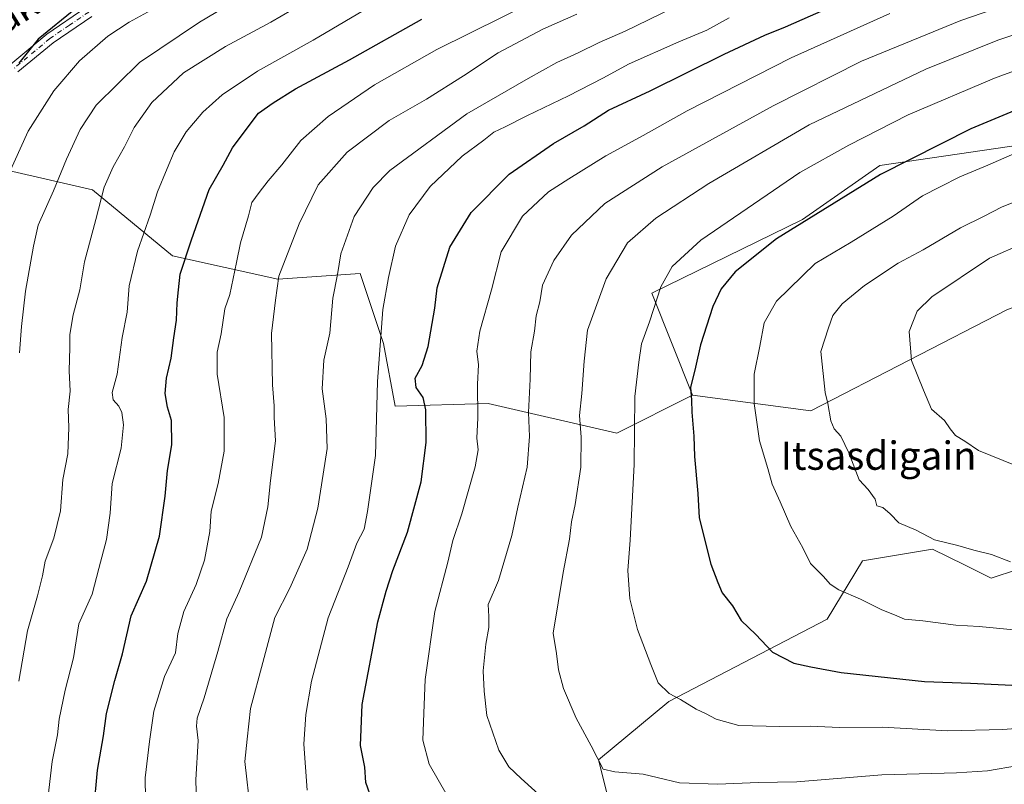
# Model space of a CAD drawing. Units: metres. Extents: x 613887 to 617335, y 4752510 to 4754881.
# Drawn here: x 616628 to 616906, y 4754467 to 4754683 of the extents above; entities that cross this region are included whole.
import ezdxf
from ezdxf.enums import TextEntityAlignment as Align

# ---------------------------------------------------------------- set-up
doc = ezdxf.new("R2010")
doc.units = ezdxf.units.M
doc.header["$MEASUREMENT"] = 0
doc.linetypes.add('DGN Style 4', pattern=[2.638475, 1.318413, -0.659207, 0.001648, -0.659207])
for name, color, linetype, lineweight in [('Arbolado forestal CxS', 92, 'Continuous', 0), ('Curva de nivel maestra', 30, 'Continuous', 30), ('Curva de nivel normal', 30, 'Continuous', 0), ('Matorral CxS', 135, 'Continuous', 0), ('Pista no pavimentada Cxs', 111, 'Continuous', 0), ('Pista no pavimentada eje', 91, 'DGN Style 4', 0), ('Texto cartográfico', 7, 'Continuous', 0)]:
    doc.layers.add(name, color=color, linetype=linetype, lineweight=lineweight)
doc.styles.add('Style-Arial', font='txt')

# ---------------------------------------------------------------- blocks, each defined once
blk = doc.blocks.new('*U5')
at = {"layer": 'Arbolado forestal CxS', "color": 92, "linetype": 'Continuous', "lineweight": 0}
blk.add_polyline3d([(616907.1407, 4754600.7673, 742.9181), (616851.5305, 4754572.1207, 733.7498), (616818.1235, 4754576.5627, 724.5457), (616806.5979, 4754605.4507, 718.6445), (616849.2253, 4754626.2171, 723.6757), (616871.0861, 4754641.5183, 722.891), (616944.4191, 4754652.2419, 731.6988)], dxfattribs=at)
blk = doc.blocks.new('*U9')
at = {"layer": 'Pista no pavimentada Cxs', "color": 111, "linetype": 'Continuous', "lineweight": 0}
for points in [[(616625.4301, 4754670.1601, 653.1961), (616635.5601, 4754678.6101, 652.7282), (616646.6501, 4754686.1501, 656.9036)], [(616648.2901, 4754683.6701, 654.7987), (616637.3601, 4754676.2301, 653.5025), (616627.4401, 4754667.9601, 653.0373)]]:
    blk.add_polyline3d(points, dxfattribs=at)

msp = doc.modelspace()

# ---------------------------------------------------------------- linework, layer by layer
at = {"layer": 'Arbolado forestal CxS', "color": 92, "linetype": 'Continuous', "lineweight": 0}
for points in [[(616944.4191, 4754652.2419, 731.6988), (616871.0861, 4754641.5183, 722.891), (616849.2253, 4754626.2171, 723.6757), (616806.5979, 4754605.4507, 718.6445), (616818.1235, 4754576.5627, 724.5457), (616796.7279, 4754565.8707, 718.1577), (616760.3123, 4754574.2083, 705.5075), (616734.0743, 4754573.5087, 696.3346), (616730.7599, 4754591.1385, 694.8554), (616724.1333, 4754611.0187, 691.5536), (616700.9415, 4754609.3619, 684.2098), (616671.1235, 4754615.9895, 672.6353), (616648.4989, 4754634.6095, 663.0783), (616612.8163, 4754642.8027, 649.5408), (616589.1803, 4754644.9983, 641.6092), (616553.0437, 4754652.3505, 629.2575), (616499.3383, 4754674.9185, 609.0633), (616452.7107, 4754675.8459, 601.4158)], [(616452.7107, 4754675.8459, 601.4158), (616499.3383, 4754674.9185, 609.0633), (616553.0437, 4754652.3505, 629.2575), (616589.1803, 4754644.9983, 641.6092), (616612.8163, 4754642.8027, 649.5408), (616648.4989, 4754634.6095, 663.0783), (616671.1235, 4754615.9895, 672.6353), (616700.9415, 4754609.3619, 684.2098), (616724.1333, 4754611.0187, 691.5536), (616730.7599, 4754591.1385, 694.8554), (616734.0743, 4754573.5087, 696.3346), (616760.3123, 4754574.2083, 705.5075), (616796.7279, 4754565.8707, 718.1577), (616818.1235, 4754576.5627, 724.5457)], [(617290.4963, 4754675.8743, 762.4132), (617270.6209, 4754675.3225, 756.1849), (617205.6449, 4754661.1981, 747.2271), (617097.3519, 4754655.5495, 743.1175), (617035.1849, 4754656.8307, 738.5317), (616944.4191, 4754652.2419, 731.6988), (616871.0861, 4754641.5183, 722.891), (616849.2253, 4754626.2171, 723.6757), (616806.5979, 4754605.4507, 718.6445), (616818.1235, 4754576.5627, 724.5457)], [(617290.4963, 4754675.8743, 762.4132), (617270.6209, 4754675.3225, 756.1849), (617205.6449, 4754661.1981, 747.2271), (617097.3519, 4754655.5495, 743.1175), (617035.1849, 4754656.8307, 738.5317), (616944.4191, 4754652.2419, 731.6988), (616871.0861, 4754641.5183, 722.891), (616849.2253, 4754626.2171, 723.6757), (616806.5979, 4754605.4507, 718.6445), (616818.1235, 4754576.5627, 724.5457)], [(616818.1235, 4754576.5627, 724.5457), (616851.5305, 4754572.1207, 733.7498), (616907.1407, 4754600.7673, 742.9181), (616940.8439, 4754612.5631, 745.1964), (617020.0287, 4754610.6431, 750.7837), (617040.0775, 4754614.2409, 752.15), (617058.2993, 4754596.0177, 754.6199)], [(616798.2121, 4754446.9221, 708.7174), (616791.5869, 4754473.4283, 714.3577), (616811.4663, 4754489.9949, 719.5141), (616856.1947, 4754513.1875, 728.0699), (616866.1343, 4754529.7545, 732.1913), (616886.0131, 4754533.0669, 734.62), (616895.0045, 4754528.5711, 734.2138), (616902.5789, 4754524.7837, 733.8068), (616917.4881, 4754529.7539, 735.4412)], [(616917.4881, 4754529.7539, 735.4412), (616902.5789, 4754524.7837, 733.8068), (616895.0045, 4754528.5711, 734.2138), (616886.0131, 4754533.0669, 734.62), (616866.1343, 4754529.7545, 732.1913), (616856.1947, 4754513.1875, 728.0699), (616811.4663, 4754489.9949, 719.5141), (616791.5869, 4754473.4283, 714.3577), (616798.2121, 4754446.9221, 708.7174)]]:
    msp.add_polyline3d(points, dxfattribs=at)
at = {"layer": 'Curva de nivel maestra', "color": 30, "linetype": 'Continuous', "lineweight": 30, "flags": 128}
for points, elevation in [([(616727.52, 4754461.9801), (616725.75, 4754467.0101), (616725.48, 4754471.4001), (616724.3, 4754477.5501), (616724.72, 4754489.0801), (616729.14, 4754512.4401), (616731.52, 4754521.1901), (616733.39, 4754526.9801), (616737.6, 4754537.8201), (616741.37, 4754552.0401), (616742.87, 4754563.1701), (616742.73, 4754572.4001), (616741.98, 4754575.8901), (616740.05, 4754578.7801), (616739.73, 4754581.3401), (616741.66, 4754584.9201), (616743.42, 4754590.3001), (616745.29, 4754601.2001), (616745.94, 4754606.9001), (616749.56, 4754618.4601), (616755.54, 4754628.1801), (616766.26, 4754639.0501), (616778.78, 4754647.7001), (616787.45, 4754652.7601), (616794.37, 4754657.1901), (616806.15, 4754662.6501), (616827.04, 4754673.0001), (616838.53, 4754678.3701), (616844.45, 4754680.7301), (616860.03, 4754687.5801)], 700), ([(616643.82, 4754685.9201), (616633.16, 4754677.2001), (616627.68, 4754670.4901)], 650), ([(616648.88, 4754459.2401), (616649.9, 4754470.5301), (616651.66, 4754480.2401), (616652.48, 4754486.5201), (616654.78, 4754495.9001), (616656.96, 4754503.4601), (616659.48, 4754514.2101), (616663.8, 4754524.0201), (616667.45, 4754536.7201), (616669.09, 4754548.0201), (616669.66, 4754555.2601), (616670.92, 4754562.5601), (616670.8, 4754569.4001), (616669.68, 4754573.2101), (616669.04, 4754577.0101), (616669.41, 4754581.3401), (616670.75, 4754587.0101), (616671.45, 4754592.7901), (616672.26, 4754597.8101), (616672.47, 4754602.6801), (616672.86, 4754606.3401), (616673.24, 4754610.7401), (616676.5, 4754620.4701), (616681.47, 4754634.7701), (616685.44, 4754641.6501), (616688.11, 4754646.5501), (616691.7, 4754651.2901), (616695.44, 4754656.3401), (616699.55, 4754659.2101), (616705.93, 4754663.1501), (616721.19, 4754671.4101), (616741.63, 4754682.8801)], 675), ([(616922.78, 4754662.7601), (616896.77, 4754651.9001), (616871.28, 4754638.9801), (616841.85, 4754620.7901), (616830.17, 4754611.4201), (616826.18, 4754606.6401), (616823.84, 4754601.6401), (616820.37, 4754590.7801), (616818.98, 4754584.5301), (616817.52, 4754578.7701), (616817.81, 4754575.1801), (616817.93, 4754571.7801), (616818.54, 4754565.0001), (616818.72, 4754559.2001), (616819.6, 4754548.7301), (616820.02, 4754541.9201), (616823.26, 4754528.7601), (616825.28, 4754523.6301), (616826.55, 4754520.6901), (616829.41, 4754517.0401), (616831.91, 4754512.8301), (616835.98, 4754508.8801), (616840.71, 4754503.9401), (616846.78, 4754500.8201), (616851.6, 4754499.7101), (616860.12, 4754498.1501), (616883.74, 4754495.6401), (616896.72, 4754495.1801), (616910.38, 4754494.5201)], 725)]:
    msp.add_lwpolyline(points, dxfattribs=dict(at, elevation=elevation))
at = {"layer": 'Curva de nivel normal', "color": 30, "linetype": 'Continuous', "lineweight": 0, "flags": 128}
for points, elevation in [([(616622.64, 4754634.34), (616630.31, 4754651.24), (616637.54, 4754662.66), (616644.82, 4754671.08), (616652.8, 4754678.11), (616658.88, 4754682.08), (616668.23, 4754687.15), (616678.4, 4754693.51), (616689.81, 4754700.26), (616708.78, 4754710.32), (616742.78, 4754726.66), (616763.45, 4754735.59), (616777.11, 4754739.42), (616788.41, 4754740.92), (616801.75, 4754742.93), (616817.93, 4754746.99), (616837.04, 4754755.12), (616846.98, 4754760.84), (616855.97, 4754765.5), (616866.6, 4754772.97), (616880.93, 4754785.17), (616895, 4754796.89), (616901.43, 4754801.86), (616910.62, 4754809.62)], 655), ([(616627.82, 4754588.56), (616628.47, 4754595.98), (616629.6, 4754606.01), (616631.78, 4754618.68), (616633.15, 4754624.68), (616637.5, 4754634.34), (616641.14, 4754643.26), (616644.99, 4754651.68), (616649.58, 4754658.59), (616661.8, 4754670.68), (616678.75, 4754682.01), (616697.26, 4754693.04)], 660), ([(616663.56, 4754456.6), (616663.41, 4754468.34), (616664.64, 4754478.6), (616665.8, 4754487.18), (616668.82, 4754497.05), (616671.94, 4754503.75), (616672.63, 4754509.16), (616674.31, 4754515.41), (616677.78, 4754523), (616680.12, 4754529.95), (616681.72, 4754538.06), (616682.03, 4754543.75), (616684.05, 4754551.64), (616685.73, 4754560.75), (616685.76, 4754570.23), (616683.73, 4754582.55), (616683.77, 4754588.77), (616684.9, 4754593.91), (616685.93, 4754600.96), (616687.35, 4754605.01), (616689.18, 4754614.05), (616690.34, 4754619.69), (616692.65, 4754627.29), (616693.52, 4754631.05), (616695.65, 4754633.86), (616698.12, 4754637.19), (616702.04, 4754641.69), (616707.38, 4754648.59), (616715.17, 4754655.34), (616728.19, 4754664.36), (616745.88, 4754674.29), (616782.96, 4754692.77)], 680), ([(616914.82, 4754689.73), (616894.01, 4754682.52), (616865.93, 4754671.01), (616840.97, 4754658.35), (616809.52, 4754641.11), (616793.31, 4754630.74), (616783.95, 4754621.78), (616778.94, 4754614.68), (616775.72, 4754607.68), (616774.96, 4754603.01), (616773.91, 4754599), (616773.44, 4754594.64), (616772.46, 4754588.78), (616772.27, 4754581.11), (616771.8, 4754571.7), (616772.03, 4754564.93), (616771.37, 4754556.26), (616768.7, 4754544.93), (616767.02, 4754536.92), (616763.26, 4754524.18), (616760.4, 4754517.38), (616760.56, 4754513.98), (616760.56, 4754510.84), (616759.7, 4754506.16), (616758.98, 4754498.61), (616759.26, 4754492.83), (616759.95, 4754485.95), (616763.4, 4754476.18), (616766.23, 4754471.52), (616769.71, 4754468.19), (616776.5, 4754462.01)], 710), ([(616707.66, 4754687.18), (616698.93, 4754682.05), (616686.14, 4754675.19), (616674.2, 4754667.74), (616665.3, 4754659.34), (616660.26, 4754652.26), (616657.56, 4754646.82), (616654.31, 4754641.18), (616651.84, 4754635.35), (616649.46, 4754626.23), (616646.22, 4754614.29), (616644.96, 4754606.4), (616643.05, 4754599.29), (616642.09, 4754593.74), (616642.11, 4754590.02), (616641.95, 4754583.46), (616642.17, 4754577.74), (616641.61, 4754572.5), (616641.84, 4754567.44), (616641.54, 4754560.01), (616640.15, 4754552.77), (616639.45, 4754543.9), (616637.59, 4754536.12), (616635.16, 4754529.64), (616634.36, 4754525.44), (616632.94, 4754519.81), (616630.14, 4754509.93), (616627.68, 4754495.68)], 665), ([(616635.42, 4754458.34), (616637.09, 4754473.01), (616638.63, 4754480.5), (616639.09, 4754484.98), (616640.82, 4754493.15), (616643.16, 4754502.29), (616644.66, 4754511.89), (616648.38, 4754520.33), (616650.32, 4754527.52), (616652.48, 4754535.72), (616653.54, 4754543.19), (616654.1, 4754551.58), (616656.63, 4754561.59), (616657.31, 4754568.21), (616656.78, 4754571.67), (616655.94, 4754573.5), (616654.35, 4754575.25), (616654.04, 4754577.32), (616655.43, 4754582.5), (616656.92, 4754592.86), (616658.28, 4754600.07), (616658.89, 4754607.48), (616661.26, 4754617.27), (616664.79, 4754627.5), (616666.84, 4754634.07), (616669.63, 4754640.63), (616671.58, 4754645.39), (616674.96, 4754651), (616679.7, 4754656.63), (616685.17, 4754661.46), (616695.15, 4754668.18), (616710.87, 4754676.98), (616725.14, 4754685.39)], 670), ([(616678.01, 4754457.91), (616677.74, 4754467.81), (616678.36, 4754478.95), (616677.87, 4754482.94), (616678.05, 4754485.28), (616680.06, 4754490.96), (616683.92, 4754504.13), (616686.49, 4754513.28), (616690.01, 4754520.95), (616696.24, 4754536.42), (616698.06, 4754544.98), (616698.78, 4754552.42), (616700.2, 4754563.64), (616699.86, 4754570.26), (616699.9, 4754573.52), (616699.41, 4754579.53), (616699.08, 4754594.03), (616700.24, 4754603.47), (616701.2, 4754610.26), (616706.91, 4754625.01), (616712.27, 4754636.08), (616720.5, 4754645.29), (616732.38, 4754654.23), (616742.96, 4754660.29), (616753.41, 4754666.83), (616763.15, 4754673.39), (616775.78, 4754680.08), (616785.45, 4754684.26)], 685), ([(616812.48, 4754685.98), (616799.11, 4754679.48), (616791.78, 4754676.33), (616785.78, 4754673.4), (616779.74, 4754670.68), (616771.64, 4754666.12), (616754.36, 4754656.17), (616732.56, 4754640.13), (616727.85, 4754635.34), (616722.47, 4754627.06), (616718.72, 4754616.56), (616717.79, 4754610.73), (616716.41, 4754604.04), (616715.57, 4754594.08), (616713.91, 4754586.48), (616713.46, 4754578.36), (616714.56, 4754569.89), (616714.84, 4754561.49), (616713.7, 4754554.26), (616712.21, 4754544.66), (616709.21, 4754533.01), (616704.25, 4754522.01), (616700.09, 4754513.68), (616696.69, 4754501.01), (616693.15, 4754488.01), (616692.22, 4754479.26), (616691.61, 4754473), (616693.16, 4754458.86)], 690), ([(616748.76, 4754463.33), (616743.64, 4754472.2), (616741.92, 4754479.06), (616742.15, 4754486.66), (616742.55, 4754496.15), (616745.27, 4754515.37), (616748.97, 4754529.33), (616750.36, 4754535.46), (616752.92, 4754543.04), (616756.68, 4754556.32), (616757.5, 4754561.12), (616757.15, 4754564.38), (616757.48, 4754570.19), (616757.35, 4754579.7), (616757.64, 4754585.12), (616757.19, 4754589.04), (616758.04, 4754594.68), (616761.26, 4754606.34), (616764.05, 4754617.13), (616770.09, 4754627.16), (616777.42, 4754634.08), (616783.19, 4754637.77), (616793.63, 4754644.28), (616804.17, 4754649.97), (616816.63, 4754656.98), (616846.06, 4754671.95), (616873.92, 4754684.5)], 705), ([(616709.16, 4754464.91), (616708.26, 4754477.89), (616708.84, 4754486.27), (616710.41, 4754495.7), (616715.09, 4754513.58), (616720.81, 4754528.01), (616723.27, 4754534.68), (616725.31, 4754538.68), (616726.28, 4754543.68), (616728.52, 4754559.48), (616729.06, 4754580.39), (616730.6, 4754600.76), (616732.22, 4754609.8), (616734.19, 4754618.74), (616737.98, 4754627.61), (616743.93, 4754635.54), (616752.98, 4754644.14), (616759.11, 4754648.64), (616761.96, 4754650.9), (616765.17, 4754652.42), (616771.3, 4754655.59), (616783.11, 4754661.23), (616792.78, 4754666.17), (616800.2, 4754670.26), (616814.22, 4754676.51), (616822.17, 4754679.76), (616828.52, 4754683.3)], 695), ([(616917.48, 4754681.33), (616904.41, 4754676.94), (616884.11, 4754668.8), (616851.12, 4754653.01), (616822.78, 4754636.47), (616807.78, 4754626.62), (616799.78, 4754619.69), (616793.7, 4754609.46), (616788.46, 4754594.98), (616787.54, 4754586.18), (616786.8, 4754577.03), (616786.13, 4754570.85), (616786.67, 4754564.68), (616786.51, 4754556.17), (616784.93, 4754545.65), (616783.87, 4754540.77), (616783.34, 4754535.9), (616781.53, 4754526.43), (616778.71, 4754509.28), (616779.64, 4754503.49), (616780.22, 4754498.93), (616781.65, 4754493.61), (616785.28, 4754485.28), (616789.48, 4754477.46), (616792.9, 4754470.84), (616796.13, 4754470.08), (616804.21, 4754469.44), (616808.1, 4754468.42), (616814.44, 4754467), (616825.26, 4754466.54), (616836.66, 4754467.01), (616847.57, 4754467.22), (616871.62, 4754469.22), (616892.76, 4754469.74), (616901.52, 4754470.37), (616910.26, 4754471.88)], 715), ([(616925.55, 4754674.28), (616903.45, 4754666.24), (616879.11, 4754655.87), (616862.33, 4754647.29), (616848.47, 4754639.49), (616820.5, 4754620.4), (616812.37, 4754612.94), (616809.21, 4754607.19), (616805.99, 4754597.28), (616803.74, 4754591.07), (616802.91, 4754585.93), (616801.81, 4754576.24), (616801.59, 4754557.01), (616800.51, 4754535.58), (616799.8, 4754526.96), (616800.42, 4754518.96), (616802.62, 4754510.34), (616806.34, 4754500.37), (616808.43, 4754495.25), (616811.55, 4754492.22), (616814.75, 4754490.5), (616819.19, 4754487.76), (616821.81, 4754486.56), (616824.82, 4754485), (616831.22, 4754483.12), (616842.84, 4754482.91), (616851.42, 4754482.95), (616859.68, 4754482.61), (616871.71, 4754482.74), (616890.29, 4754481.68), (616905.82, 4754482.05), (616925.58, 4754483.57)], 720), ([(616918.16, 4754648.89), (616901.61, 4754641.57), (616893.65, 4754638.35), (616888.11, 4754635.52), (616883.11, 4754632.94), (616874.82, 4754627.15), (616862.96, 4754619.86), (616852.82, 4754613.8), (616841.86, 4754603.11), (616838.38, 4754597.01), (616837.2, 4754590.43), (616835.55, 4754582.53), (616835.51, 4754574.24), (616837.07, 4754563.7), (616839.46, 4754555.86), (616840.67, 4754551.4), (616842.88, 4754546.45), (616845.96, 4754539.41), (616849.34, 4754533.4), (616851.5, 4754529.02), (616855.15, 4754525.34), (616857.01, 4754523.14), (616859.51, 4754521.55), (616865.65, 4754518.88), (616871.66, 4754515.9), (616875.27, 4754514.48), (616878.08, 4754513.25), (616883.22, 4754512.8), (616892.54, 4754511.56), (616899.2, 4754511.13), (616908.94, 4754510.17)], 730), ([(616908.99, 4754631.19), (616905.46, 4754629.71), (616900.55, 4754627.18), (616893.9, 4754623.93), (616883.32, 4754617.68), (616876.31, 4754613.94), (616866.74, 4754607.56), (616860.4, 4754602.38), (616857.84, 4754599.08), (616856.61, 4754595.62), (616854.39, 4754588.91), (616855.64, 4754577.34), (616856.4, 4754574.26), (616857.22, 4754569.35), (616858.13, 4754567.02), (616860.08, 4754564.97), (616862.31, 4754560.28), (616865.22, 4754552.61), (616867.78, 4754549.88), (616869.73, 4754547.2), (616870.22, 4754545.27), (616871.96, 4754544.82), (616873.96, 4754543.04), (616876.44, 4754540.44), (616881.32, 4754538.41), (616886.56, 4754535.65), (616893.1, 4754534.09), (616897.68, 4754532.77), (616902.61, 4754531.51), (616908.03, 4754529.48)], 735), ([(616912.9, 4754555.31), (616898.99, 4754560.89), (616895.12, 4754563.59), (616892.48, 4754565.18), (616890.92, 4754567.06), (616889.35, 4754569.41), (616885.72, 4754572.61), (616883.41, 4754577.98), (616880, 4754586.4), (616879.37, 4754594.57), (616881.61, 4754600.3), (616885.78, 4754604.37), (616902.11, 4754615.27), (616911.96, 4754619.65)], 740)]:
    msp.add_lwpolyline(points, dxfattribs=dict(at, elevation=elevation))
at = {"layer": 'Matorral CxS', "color": 135, "linetype": 'Continuous', "lineweight": 0}
for points in [[(616452.7107, 4754675.8459, 601.4158), (616499.3383, 4754674.9185, 609.0633), (616553.0437, 4754652.3505, 629.2575), (616589.1803, 4754644.9983, 641.6092), (616612.8163, 4754642.8027, 649.5408), (616648.4989, 4754634.6095, 663.0783), (616671.1235, 4754615.9895, 672.6353), (616700.9415, 4754609.3619, 684.2098), (616724.1333, 4754611.0187, 691.5536), (616730.7599, 4754591.1385, 694.8554), (616734.0743, 4754573.5087, 696.3346), (616760.3123, 4754574.2083, 705.5075), (616796.7279, 4754565.8707, 718.1577), (616818.1235, 4754576.5627, 724.5457), (616851.5305, 4754572.1207, 733.7498), (616907.1407, 4754600.7673, 742.9181)], [(616452.7107, 4754675.8459, 601.4158), (616499.3383, 4754674.9185, 609.0633), (616553.0437, 4754652.3505, 629.2575), (616589.1803, 4754644.9983, 641.6092), (616612.8163, 4754642.8027, 649.5408), (616648.4989, 4754634.6095, 663.0783), (616671.1235, 4754615.9895, 672.6353), (616700.9415, 4754609.3619, 684.2098), (616724.1333, 4754611.0187, 691.5536), (616730.7599, 4754591.1385, 694.8554), (616734.0743, 4754573.5087, 696.3346), (616760.3123, 4754574.2083, 705.5075), (616796.7279, 4754565.8707, 718.1577), (616818.1235, 4754576.5627, 724.5457)], [(616818.1235, 4754576.5627, 724.5457), (616851.5305, 4754572.1207, 733.7498), (616907.1407, 4754600.7673, 742.9181), (616940.8439, 4754612.5631, 745.1964), (617020.0287, 4754610.6431, 750.7837), (617040.0775, 4754614.2409, 752.15), (617058.2993, 4754596.0177, 754.6199)], [(616917.4881, 4754529.7539, 735.4412), (616902.5789, 4754524.7837, 733.8068), (616895.0045, 4754528.5711, 734.2138), (616886.0131, 4754533.0669, 734.62), (616866.1343, 4754529.7545, 732.1913), (616856.1947, 4754513.1875, 728.0699), (616811.4663, 4754489.9949, 719.5141), (616791.5869, 4754473.4283, 714.3577), (616798.2121, 4754446.9221, 708.7174)], [(616917.4881, 4754529.7539, 735.4412), (616902.5789, 4754524.7837, 733.8068), (616895.0045, 4754528.5711, 734.2138), (616886.0131, 4754533.0669, 734.62), (616866.1343, 4754529.7545, 732.1913), (616856.1947, 4754513.1875, 728.0699), (616811.4663, 4754489.9949, 719.5141), (616791.5869, 4754473.4283, 714.3577), (616798.2121, 4754446.9221, 708.7174)]]:
    msp.add_polyline3d(points, dxfattribs=at)
at = {"layer": 'Pista no pavimentada Cxs', "color": 111, "linetype": 'Continuous', "lineweight": 0}
for points in [[(616625.4301, 4754670.1601, 653.1961), (616635.5601, 4754678.6101, 652.7282), (616646.6501, 4754686.1501, 656.9036)], [(616648.2901, 4754683.6701, 654.7987), (616637.3601, 4754676.2301, 653.5025), (616627.4401, 4754667.9601, 653.0373)]]:
    msp.add_polyline3d(points, dxfattribs=at)
at = {"layer": 'Pista no pavimentada eje', "color": 91, "linetype": 'DGN Style 4', "lineweight": 0}
msp.add_polyline3d([(616647.4701, 4754684.9101, 656.1224), (616642.0051, 4754681.1901, 653.0889), (616636.4601, 4754677.4201, 652.3721), (616626.4351, 4754669.0601, 653.0724)], dxfattribs=at)

# ---------------------------------------------------------------- block references
at = {"layer": 'Arbolado forestal CxS', "color": 92, "linetype": 'Continuous', "lineweight": 0}
msp.add_blockref('*U5', (0, 0), dxfattribs=at)
at = {"layer": 'Pista no pavimentada Cxs', "color": 111, "linetype": 'Continuous', "lineweight": 0}
msp.add_blockref('*U9', (0, 0), dxfattribs=at)

# ---------------------------------------------------------------- texts
at = {"layer": 'Texto cartográfico', "color": 7, "linetype": 'Continuous', "lineweight": 0, "style": 'Style-Arial'}
msp.add_text('Bordako Bidea', height=8, rotation=32.113488, dxfattribs=at).set_placement((616632.3986, 4754688.6868), align=Align.MIDDLE_CENTER)
msp.add_text('Itsasdigain', height=8, dxfattribs=at).set_placement((616870.7323, 4754559.4702), align=Align.MIDDLE_CENTER)

doc.saveas('drawing.dxf')
